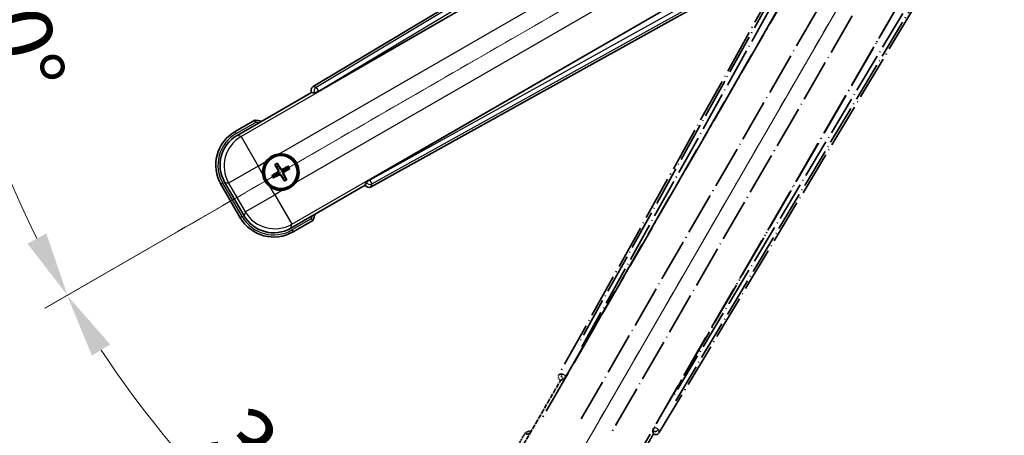
# Model space of a CAD drawing. Units: millimetres. Extents: x 0 to 8682, y 1 to 1687.
# Drawn here: x 213 to 443, y 265 to 362 of the extents above; entities that cross this region are included whole.
import ezdxf

# ---------------------------------------------------------------- set-up
doc = ezdxf.new("R2010")
doc.units = ezdxf.units.MM
doc.linetypes.add('DASH_DOUBLE_DOT', pattern=[0.4398, 0.24, -0.06, 0.0098, -0.06, 0.01, -0.06])
doc.linetypes.add('LONG_DASH_DOTTED', pattern=[0.61, 0.48, -0.06, 0.01, -0.06])
for name, color, linetype, lineweight in [('Dimension (ISO)', 7, 'Continuous', 18), ('Overlay (ISO)', 7, 'LONG_DASH_DOTTED', 35), ('Sketch Geometry (ISO)', 7, 'Continuous', 18), ('Visible (ISO)', 7, 'Continuous', 35), ('Visible Narrow (ISO)', 7, 'Continuous', 25)]:
    doc.layers.add(name, color=color, linetype=linetype, lineweight=lineweight)
doc.styles.add('Note Text (TK)', font='MS PGothic.ttf')
doc.dimstyles.new('Default - Method 1b (TK)', dxfattribs={"dimscale": 6, "dimtxt": 2.5, "dimasz": 2.5, "dimexe": 1, "dimexo": 1.5, "dimgap": 1, "dimtad": 1, "dimtoh": 1, "dimrnd": 1e-08, "dimdsep": 46, "dimtxsty": 'Note Text (TK)', "dimcen": 0.09, "dimdle": 5, "dimclrd": 100, "dimclre": 100, "dimclrt": 7, "dimadec": 1, "dimazin": 1, "dimtfac": 1, "dimtmove": 0, "dimatfit": 3, "dimfxl": 1, "dimtolj": 1, "dimlwd": -1, "dimlwe": -1, "dimarcsym": 0})

# ---------------------------------------------------------------- blocks, each defined once
blk = doc.blocks.new('*D38')
at = {"layer": 'Defpoints', "color": 0}
for p in [(435.87, 419.29), (428.07, 414.79), (431.37, 411.5), (248.95, 262.45)]:
    blk.add_point(p, dxfattribs=at)
at = {"layer": 'Dimension (ISO)', "color": 100}
for p, q in [((420.28, 410.29), (219.36, 294.29)), ((426.87, 403.7), (310.87, 202.79))]:
    blk.add_line(p, q, dxfattribs=at)
blk.add_arc((435.87, 419.29), 244, 213.5228, 236.4772, dxfattribs=at)
for points in [[(230.33, 283.22), (234.58, 285.86), (224.56, 297.29)], [(302.43, 218), (299.8, 213.75), (313.87, 207.98)]]:
    blk.add_solid(points, dxfattribs=at)
at = {"layer": 'Dimension (ISO)', "color": 7, "insert": (261.77, 267.42), "char_height": 15, "attachment_point": 4, "rotation": 315, "style": 'Note Text (TK)'}
blk.add_mtext('\\A1;30°', dxfattribs=at)
blk = doc.blocks.new('*D39')
at = {"layer": 'Defpoints', "color": 0}
for p in [(426.87, 419.29), (435.87, 419.29), (428.07, 414.79), (195.63, 376.93)]:
    blk.add_point(p, dxfattribs=at)
at = {"layer": 'Dimension (ISO)', "color": 100}
for p, q in [((417.87, 419.29), (185.93, 419.29)), ((420.28, 410.29), (219.41, 294.32))]:
    blk.add_line(p, q, dxfattribs=at)
blk.add_arc((435.87, 419.29), 243.94, 183.5237, 206.4763, dxfattribs=at)
for points in [[(189.89, 404.22), (194.89, 404.38), (191.93, 419.29)], [(219.71, 311.72), (215.31, 309.35), (224.61, 297.32)]]:
    blk.add_solid(points, dxfattribs=at)
at = {"layer": 'Dimension (ISO)', "color": 7, "insert": (209.21, 374.83), "char_height": 15, "attachment_point": 4, "rotation": 285, "style": 'Note Text (TK)'}
blk.add_mtext('\\A1;30°', dxfattribs=at)

msp = doc.modelspace()

# ---------------------------------------------------------------- linework, layer by layer
at = {"layer": 'Overlay (ISO)', "ltscale": 21.376524}
for p, q in [((415.2011, 415.5626), (339.1522, 278.8097)), ((362.5621, 265.294), (442.9691, 399.5307))]:
    msp.add_line(p, q, dxfattribs=at)
at = {"layer": 'Overlay (ISO)', "ltscale": 20.88908}
for p, q in [((340.8365, 278.4707), (417.2905, 410.893)), ((437.8804, 399.0054), (361.4264, 266.5831))]:
    msp.add_line(p, q, dxfattribs=at)
at = {"layer": 'Overlay (ISO)', "ltscale": 19.197996}
for p, q in [((411.9653, 408.6481), (343.6666, 285.832)), ((366.3864, 272.7148), (438.5989, 393.2712))]:
    msp.add_line(p, q, dxfattribs=at)
at = {"layer": 'Overlay (ISO)', "ltscale": 19.075785}
for p, q in [((344.5131, 285.3044), (412.377, 407.3387)), ((437.2591, 392.973), (365.5062, 273.1841))]:
    msp.add_line(p, q, dxfattribs=at)
at = {"layer": 'Overlay (ISO)', "ltscale": 21.371948}
for p, q in [((413.0134, 403.3628), (334.7921, 267.8795)), ((355.2763, 256.0529), (433.4976, 391.5362))]:
    msp.add_line(p, q, dxfattribs=at)
at = {"layer": 'Overlay (ISO)', "ltscale": 20.580603}
for p, q in [((344.354, 268.502), (419.679, 398.9688)), ((426.3595, 395.1117), (351.0345, 264.645))]:
    msp.add_line(p, q, dxfattribs=at)
at = {"layer": 'Overlay (ISO)', "ltscale": 0.59363}
for p, q in [((339.8363, 278.9989), (339.1882, 278.8197)), ((339.5607, 277.4728), (340.2088, 277.6521)), ((361.0312, 265.6302), (361.2001, 264.9793)), ((362.5528, 265.3301), (362.3839, 265.981))]:
    msp.add_line(p, q, dxfattribs=at)
at = {"layer": 'Overlay (ISO)', "ltscale": 0.143523}
for p, q in [((339.8803, 279.0044), (340.6781, 278.5608)), ((340.7059, 278.4606), (340.2494, 277.67)), ((361.0265, 265.6743), (361.4829, 266.4649)), ((361.5835, 266.491), (362.3667, 266.0219))]:
    msp.add_line(p, q, dxfattribs=at)
at = {"layer": 'Overlay (ISO)', "ltscale": 0.002629}
for p, q in [((340.246, 277.6613), (340.268, 277.6486)), ((360.9987, 265.6798), (361.0206, 265.6671))]:
    msp.add_line(p, q, dxfattribs=at)
at = {"layer": 'Overlay (ISO)', "ltscale": 0.010361}
for p, q in [((340.8318, 278.4734), (340.7476, 278.522)), ((361.5153, 266.5318), (361.4311, 266.5804))]:
    msp.add_line(p, q, dxfattribs=at)
at = {"layer": 'Overlay (ISO)', "ltscale": 2.154545}
for p, q in [((329.5265, 260.1061), (339.5417, 277.453)), ((361.1924, 264.953), (351.1772, 247.6061))]:
    msp.add_line(p, q, dxfattribs=at)
at = {"layer": 'Overlay (ISO)', "ltscale": 0.002019}
for p, q in [((339.5247, 277.4628), (339.5417, 277.453)), ((361.1924, 264.953), (361.2094, 264.9431))]:
    msp.add_line(p, q, dxfattribs=at)
at = {"layer": 'Overlay (ISO)', "ltscale": 0.659679}
for p, q in [((339.5417, 277.453), (340.2692, 277.6479)), ((360.9974, 265.6805), (361.1924, 264.953))]:
    msp.add_line(p, q, dxfattribs=at)
at = {"layer": 'Overlay (ISO)', "ltscale": 0.574839}
msp.add_line((331.3481, 265.2613), (328.6757, 260.6325), dxfattribs=at)
at = {"layer": 'Overlay (ISO)', "ltscale": 0.166859}
msp.add_arc((337.8571, 249.535), 17.02, 107.259081, 112.484111, dxfattribs=at)
at = {"layer": 'Overlay (ISO)', "ltscale": 0.076064}
msp.add_arc((337.8571, 249.535), 16.52, 109.306934, 111.762636, dxfattribs=at)
at = {"layer": 'Overlay (ISO)', "ltscale": 0.166556}
for centre, major_axis in [((340.0331, 278.3284), (-0.971, -0.2686)), ((361.7048, 265.8162), (0.2529, -0.9752))]:
    msp.add_ellipse(centre, major_axis=major_axis, ratio=0.99255093, start_param=5.50956512, end_param=7.0568055, dxfattribs=at)
at = {"layer": 'Overlay (ISO)', "ltscale": 0.149691}
for centre, major_axis in [((340.7429, 278.5247), (0.2666, -0.9638)), ((361.52, 266.5291), (0.968, 0.251))]:
    msp.add_ellipse(centre, major_axis=major_axis, ratio=0.99255093, start_param=4.01613081, end_param=5.40864715, dxfattribs=at)
at = {"layer": 'Overlay (ISO)', "ltscale": 0.159768}
for centre, major_axis, start_param, end_param in [((340.7607, 278.5145), (-0.5, -0.866), 0.08726646, 1.57079633), ((361.5021, 266.5394), (0.5, 0.866), 1.57079633, 3.05432619)]:
    msp.add_ellipse(centre, major_axis=major_axis, ratio=0.08748866, start_param=start_param, end_param=end_param, dxfattribs=at)
at = {"layer": 'Overlay (ISO)', "ltscale": 0.086815}
msp.add_open_spline([(331.6955, 264.863), (331.6948, 264.8638), (331.6941, 264.8647), (331.6683, 264.8944), (331.6433, 264.9232), (331.5944, 264.9794), (331.5706, 265.0067), (331.5074, 265.0792), (331.4706, 265.1213), (331.4107, 265.1899), (331.3874, 265.2165), (331.3561, 265.2522), (331.3481, 265.2613), (331.3481, 265.2613)], degree=3, knots=[-0.0809227639, -0.0809227639, -0.0809227639, -0.0809227639, -0.0805886357, -0.0805886357, -0.0691479127, -0.0691479127, -0.0577655589, -0.0577655589, -0.0376220805, -0.0376220805, -0.0185556094, -0.0185556094, 0, 0, 0, 0], dxfattribs=at)
at = {"layer": 'Sketch Geometry (ISO)', "color": 4, "linetype": 'DASH_DOUBLE_DOT', "lineweight": 18, "ltscale": 9.052937}
for q in [(249.6716, 311.7933), (328.3671, 233.0979)]:
    msp.add_line((435.8671, 419.2933), q, dxfattribs=at)
at = {"layer": 'Visible (ISO)'}
for p, q in [((416.1044, 426.3954), (281.8677, 345.9884)), ((283.1569, 344.8527), (415.5791, 421.3067)), ((427.4667, 400.7168), (295.0444, 324.2628)), ((295.3835, 322.5784), (432.1363, 398.6274)), ((264.1798, 334.6034), (281.5267, 344.6187)), ((281.5169, 344.6357), (281.5267, 344.6187)), ((281.5267, 344.6187), (282.2542, 344.4237)), ((268.335, 338.1571), (263.7062, 335.4847)), ((273.0672, 327.6646), (273.4164, 327.2166)), ((273.8057, 327.4413), (273.5923, 327.9677)), ((275.9746, 327.3294), (275.5266, 326.9802)), ((275.7513, 326.591), (276.2777, 326.8043)), ((265.7932, 315.8699), (261.2628, 323.7168)), ((272.9553, 325.4957), (272.4289, 325.2823)), ((272.7321, 324.7573), (273.18, 325.1065)), ((274.901, 324.6453), (275.1143, 324.1189)), ((275.6394, 324.4221), (275.2902, 324.8701)), ((294.2216, 323.6955), (294.0267, 322.968)), ((260.412, 323.1904), (264.912, 315.3962)), ((294.0267, 322.968), (276.6798, 312.9528)), ((294.0267, 322.968), (294.0366, 322.951)), ((277.2062, 312.102), (281.835, 314.7744))]:
    msp.add_line(p, q, dxfattribs=at)
for radius in [4, 3.8385]:
    msp.add_circle((274.3533, 326.0433), radius, dxfattribs=at)
for centre, radius, start, end in [((266.1088, 321.2833), 17.02, 77.259081, 82.484111), ((268.2062, 327.6904), 9, 120, 210), ((274.3533, 326.0433), 4.25, 144.8332, 185.1668), ((274.3533, 326.0433), 4.25, 324.8332, 95.1668), ((274.3533, 326.0433), 1.5014, 111.392281, 128.607719), ((274.3533, 326.0433), 1.5014, 21.392281, 38.607719), ((274.3533, 326.0433), 1.5014, 201.392281, 218.607719), ((274.3533, 326.0433), 1.5014, 291.392281, 308.607719), ((274.3533, 326.0433), 4.25, 234.8332, 275.1668), ((272.7062, 319.8962), 9, 210, 300), ((266.1088, 321.2833), 17.02, 337.515889, 342.740919)]:
    msp.add_arc(centre, radius, start, end, dxfattribs=at)
for centre, major_axis, ratio, start_param, end_param in [((282.3899, 345.1311), (-0.9752, 0.2529), 0.99255093, 5.50956512, 7.0568055), ((283.1131, 344.9284), (-0.866, -0.5), 0.08748866, 0.08726646, 1.57079633), ((268.2479, 327.6793), (-7.7863, 2.0863), 0.99243251, 5.50158524, 7.06478537), ((274.4314, 325.9192), (-5.5008, -3.4598), 0.08715574, 4.81818699, 5.05805658), ((274.4831, 326.1118), (3.0339, -5.7466), 0.08715574, 4.36672138, 4.60659097), ((274.2291, 325.9652), (-3.4598, 5.5008), 0.08715574, 4.81818699, 5.05805658), ((274.4218, 325.9136), (-5.7466, -3.0339), 0.08715574, 4.36672138, 4.60659097), ((274.2752, 326.1675), (5.5008, 3.4598), 0.08715574, 4.81818699, 5.05805658), ((274.2848, 326.1731), (5.7466, 3.0339), 0.08715574, 4.36672138, 4.60659097), ((274.4775, 326.1214), (3.4598, -5.5008), 0.08715574, 4.81818699, 5.05805658), ((274.2236, 325.9748), (-3.0339, 5.7466), 0.08715574, 4.36672138, 4.60659097), ((295.0882, 324.187), (0.866, 0.5), 0.08748866, 1.57079633, 3.05432619), ((294.9021, 323.4594), (-0.2686, -0.971), 0.99255093, 5.50956512, 7.0568055), ((272.7174, 319.938), (-2.0863, -7.7863), 0.99243251, 5.50158524, 7.06478537)]:
    msp.add_ellipse(centre, major_axis=major_axis, ratio=ratio, start_param=start_param, end_param=end_param, dxfattribs=at)
for points, knots in [([(268.4367, 337.6385), (268.4365, 337.6396), (268.4363, 337.6407), (268.4288, 337.6793), (268.4216, 337.7167), (268.4073, 337.7899), (268.4004, 337.8255), (268.3819, 337.9198), (268.3711, 337.9747), (268.3535, 338.0641), (268.3466, 338.0987), (268.3374, 338.1452), (268.335, 338.1571), (268.335, 338.1571)], [-0.0809227639, -0.0809227639, -0.0809227639, -0.0809227639, -0.0805886357, -0.0805886357, -0.0691479127, -0.0691479127, -0.0577655589, -0.0577655589, -0.0376220805, -0.0376220805, -0.0185556094, -0.0185556094, 0, 0, 0, 0]), ([(270.879, 328.4912), (270.9333, 328.5682), (270.9902, 328.6435), (271.383, 329.1289), (271.7977, 329.4753), (272.6589, 329.9725), (273.1663, 330.1585), (273.7831, 330.256), (273.8768, 330.2676), (273.9706, 330.2761)], [4.535339596, 4.535339596, 4.535339596, 4.535339596, 4.561894963, 4.561894963, 4.711051305, 4.711051305, 4.860207647, 4.860207647, 4.886763014, 4.886763014, 4.886763014, 4.886763014]), ([(273.0672, 327.6646), (273.0634, 327.6696), (273.0581, 327.6771), (273.0466, 327.695), (273.038, 327.7092), (273.0226, 327.736), (273.013, 327.7534), (272.9981, 327.7815), (272.9903, 327.797), (272.9839, 327.8101)], [0.0459372434, 0.0459372434, 0.0459372434, 0.0459372434, 0.0499619147, 0.0499619147, 0.0549494088, 0.0549494088, 0.0600073503, 0.0600073503, 0.0644982316, 0.0644982316, 0.0644982316, 0.0644982316]), ([(273.5079, 328.1127), (273.5161, 328.1006), (273.5256, 328.0861), (273.5425, 328.0591), (273.5528, 328.0421), (273.5683, 328.0153), (273.5763, 328.0008), (273.586, 327.9819), (273.59, 327.9736), (273.5923, 327.9677)], [0.0156348301, 0.0156348301, 0.0156348301, 0.0156348301, 0.0201257115, 0.0201257115, 0.0251836529, 0.0251836529, 0.0301711471, 0.0301711471, 0.0341958184, 0.0341958184, 0.0341958184, 0.0341958184]), ([(273.6646, 326.4557), (273.6831, 326.4198), (273.6959, 326.3778), (273.7036, 326.292), (273.6985, 326.2482), (273.6746, 326.1706), (273.6541, 326.1315), (273.6048, 326.0715), (273.5786, 326.0484), (273.5507, 326.0305)], [0, 0, 0, 0, 0.0121827904, 0.0121827904, 0.0243655807, 0.0243655807, 0.0365656453, 0.0365656453, 0.0463302673, 0.0463302673, 0.0463302673, 0.0463302673]), ([(273.8165, 326.5359), (273.8394, 326.4968), (273.8568, 326.454), (273.8768, 326.3768), (273.8826, 326.3364), (273.8829, 326.254), (273.8773, 326.2119), (273.8568, 326.1354), (273.8406, 326.0961), (273.7991, 326.0249), (273.7739, 325.9928), (273.718, 325.9359), (273.6815, 325.9076), (273.6421, 325.8852)], [0.2183706741, 0.2183706741, 0.2183706741, 0.2183706741, 0.2324387752, 0.2324387752, 0.2443116158, 0.2443116158, 0.2561844563, 0.2561844563, 0.2680572968, 0.2680572968, 0.2799301374, 0.2799301374, 0.2939982384, 0.2939982384, 0.2939982384, 0.2939982384]), ([(274.8459, 326.5802), (274.8068, 326.5573), (274.764, 326.5398), (274.6868, 326.5199), (274.6464, 326.514), (274.564, 326.5137), (274.5218, 326.5194), (274.4454, 326.5399), (274.4061, 326.5561), (274.3348, 326.5975), (274.3028, 326.6228), (274.2459, 326.6787), (274.2176, 326.7151), (274.1952, 326.7545)], [0.2183706741, 0.2183706741, 0.2183706741, 0.2183706741, 0.2324387752, 0.2324387752, 0.2443116158, 0.2443116158, 0.2561844563, 0.2561844563, 0.2680572968, 0.2680572968, 0.2799301374, 0.2799301374, 0.2939982384, 0.2939982384, 0.2939982384, 0.2939982384]), ([(274.7657, 326.732), (274.7298, 326.7135), (274.6878, 326.7008), (274.602, 326.6931), (274.5582, 326.6981), (274.4805, 326.7221), (274.4415, 326.7426), (274.3815, 326.7918), (274.3584, 326.8181), (274.3405, 326.846)], [0, 0, 0, 0, 0.0121827904, 0.0121827904, 0.0243655807, 0.0243655807, 0.0365656453, 0.0365656453, 0.0463302673, 0.0463302673, 0.0463302673, 0.0463302673]), ([(274.8902, 325.5508), (274.8672, 325.5899), (274.8498, 325.6326), (274.8299, 325.7099), (274.824, 325.7502), (274.8237, 325.8327), (274.8294, 325.8748), (274.8499, 325.9513), (274.866, 325.9906), (274.9075, 326.0618), (274.9327, 326.0938), (274.9887, 326.1508), (275.0251, 326.1791), (275.0645, 326.2015)], [0.2183706741, 0.2183706741, 0.2183706741, 0.2183706741, 0.2324387752, 0.2324387752, 0.2443116158, 0.2443116158, 0.2561844563, 0.2561844563, 0.2680572968, 0.2680572968, 0.2799301374, 0.2799301374, 0.2939982384, 0.2939982384, 0.2939982384, 0.2939982384]), ([(275.042, 325.6309), (275.0235, 325.6668), (275.0107, 325.7089), (275.0031, 325.7947), (275.0081, 325.8384), (275.0321, 325.9161), (275.0525, 325.9552), (275.1018, 326.0152), (275.1281, 326.0382), (275.156, 326.0561)], [0, 0, 0, 0, 0.0121827904, 0.0121827904, 0.0243655807, 0.0243655807, 0.0365656453, 0.0365656453, 0.0463302673, 0.0463302673, 0.0463302673, 0.0463302673]), ([(275.9746, 327.3294), (275.9795, 327.3333), (275.9871, 327.3385), (276.0049, 327.35), (276.0192, 327.3586), (276.046, 327.3741), (276.0634, 327.3836), (276.0915, 327.3985), (276.107, 327.4064), (276.1201, 327.4128)], [0.0459372434, 0.0459372434, 0.0459372434, 0.0459372434, 0.0499619147, 0.0499619147, 0.0549494088, 0.0549494088, 0.0600073503, 0.0600073503, 0.0644982316, 0.0644982316, 0.0644982316, 0.0644982316]), ([(276.4227, 326.8887), (276.4106, 326.8805), (276.396, 326.8711), (276.3691, 326.8541), (276.3521, 326.8439), (276.3253, 326.8283), (276.3108, 326.8203), (276.2919, 326.8106), (276.2836, 326.8067), (276.2777, 326.8043)], [0.0156348301, 0.0156348301, 0.0156348301, 0.0156348301, 0.0201257115, 0.0201257115, 0.0251836529, 0.0251836529, 0.0301711471, 0.0301711471, 0.0341958184, 0.0341958184, 0.0341958184, 0.0341958184]), ([(271.9055, 322.569), (271.8285, 322.6233), (271.7531, 322.6802), (271.2678, 323.073), (270.9213, 323.4878), (270.4241, 324.3489), (270.2382, 324.8563), (270.1407, 325.4731), (270.1291, 325.5668), (270.1206, 325.6606)], [4.535339596, 4.535339596, 4.535339596, 4.535339596, 4.561894963, 4.561894963, 4.711051305, 4.711051305, 4.860207647, 4.860207647, 4.886763014, 4.886763014, 4.886763014, 4.886763014]), ([(272.2839, 325.198), (272.296, 325.2061), (272.3106, 325.2156), (272.3375, 325.2325), (272.3545, 325.2428), (272.3813, 325.2583), (272.3959, 325.2663), (272.4148, 325.276), (272.4231, 325.28), (272.4289, 325.2823)], [0.0156348301, 0.0156348301, 0.0156348301, 0.0156348301, 0.0201257115, 0.0201257115, 0.0251836529, 0.0251836529, 0.0301711471, 0.0301711471, 0.0341958184, 0.0341958184, 0.0341958184, 0.0341958184]), ([(272.7321, 324.7573), (272.7271, 324.7534), (272.7195, 324.7481), (272.7017, 324.7366), (272.6875, 324.728), (272.6607, 324.7126), (272.6433, 324.703), (272.6151, 324.6882), (272.5996, 324.6803), (272.5865, 324.6739)], [0.0459372434, 0.0459372434, 0.0459372434, 0.0459372434, 0.0499619147, 0.0499619147, 0.0549494088, 0.0549494088, 0.0600073503, 0.0600073503, 0.0644982316, 0.0644982316, 0.0644982316, 0.0644982316]), ([(273.8607, 325.5065), (273.8998, 325.5294), (273.9426, 325.5468), (274.0199, 325.5668), (274.0602, 325.5726), (274.1426, 325.5729), (274.1848, 325.5673), (274.2612, 325.5468), (274.3006, 325.5306), (274.3718, 325.4892), (274.4038, 325.4639), (274.4607, 325.408), (274.4891, 325.3715), (274.5115, 325.3321)], [0.2183706741, 0.2183706741, 0.2183706741, 0.2183706741, 0.2324387752, 0.2324387752, 0.2443116158, 0.2443116158, 0.2561844563, 0.2561844563, 0.2680572968, 0.2680572968, 0.2799301374, 0.2799301374, 0.2939982384, 0.2939982384, 0.2939982384, 0.2939982384]), ([(273.9409, 325.3546), (273.9768, 325.3732), (274.0189, 325.3859), (274.1047, 325.3936), (274.1484, 325.3885), (274.2261, 325.3646), (274.2652, 325.3441), (274.3251, 325.2949), (274.3482, 325.2686), (274.3661, 325.2407)], [0, 0, 0, 0, 0.0121827904, 0.0121827904, 0.0243655807, 0.0243655807, 0.0365656453, 0.0365656453, 0.0463302673, 0.0463302673, 0.0463302673, 0.0463302673]), ([(277.8276, 323.5955), (277.7733, 323.5185), (277.7164, 323.4432), (277.3236, 322.9578), (276.9089, 322.6113), (276.0477, 322.1141), (275.5403, 321.9282), (274.9236, 321.8307), (274.8299, 321.8191), (274.7361, 321.8106)], [4.535339596, 4.535339596, 4.535339596, 4.535339596, 4.561894963, 4.561894963, 4.711051305, 4.711051305, 4.860207647, 4.860207647, 4.886763014, 4.886763014, 4.886763014, 4.886763014]), ([(275.1987, 323.9739), (275.1905, 323.986), (275.1811, 324.0006), (275.1641, 324.0276), (275.1538, 324.0445), (275.1383, 324.0713), (275.1303, 324.0859), (275.1206, 324.1048), (275.1167, 324.1131), (275.1143, 324.1189)], [0.0156348301, 0.0156348301, 0.0156348301, 0.0156348301, 0.0201257115, 0.0201257115, 0.0251836529, 0.0251836529, 0.0301711471, 0.0301711471, 0.0341958184, 0.0341958184, 0.0341958184, 0.0341958184]), ([(275.6394, 324.4221), (275.6433, 324.4171), (275.6485, 324.4096), (275.66, 324.3917), (275.6686, 324.3775), (275.6841, 324.3507), (275.6936, 324.3333), (275.7085, 324.3051), (275.7164, 324.2896), (275.7228, 324.2765)], [0.0459372434, 0.0459372434, 0.0459372434, 0.0459372434, 0.0499619147, 0.0499619147, 0.0549494088, 0.0549494088, 0.0600073503, 0.0600073503, 0.0644982316, 0.0644982316, 0.0644982316, 0.0644982316]), ([(281.4367, 315.1218), (281.4376, 315.1211), (281.4384, 315.1204), (281.4681, 315.0946), (281.4969, 315.0696), (281.5531, 315.0207), (281.5805, 314.9969), (281.653, 314.9337), (281.6951, 314.8969), (281.7636, 314.8369), (281.7902, 314.8136), (281.8259, 314.7824), (281.835, 314.7744), (281.835, 314.7744)], [-0.0003347789, -0.0003347789, -0.0003347789, -0.0003347789, 0, 0, 0.011463002, 0.011463002, 0.0228675214, 0.0228675214, 0.0430502261, 0.0430502261, 0.0621538264, 0.0621538264, 0.0807455701, 0.0807455701, 0.0807455701, 0.0807455701])]:
    msp.add_open_spline(points, degree=3, knots=knots, dxfattribs=at)
for points, weights in [([(273.6421, 325.8852), (273.4189, 325.7583), (272.9553, 325.4957)], [1.83096126169, 1.44871715606, 1]), ([(273.4164, 327.2166), (273.6866, 326.7574), (273.8165, 326.5359)], [1, 1.44871715606, 1.83096126169]), ([(274.1952, 326.7545), (274.0683, 326.9777), (273.8057, 327.4413)], [1.83096126169, 1.44871715606, 1]), ([(275.5266, 326.9802), (275.0674, 326.71), (274.8459, 326.5802)], [1, 1.44871715606, 1.83096126169]), ([(275.0645, 326.2015), (275.2877, 326.3284), (275.7513, 326.591)], [1.83096126169, 1.44871715606, 1]), ([(273.18, 325.1065), (273.6393, 325.3767), (273.8607, 325.5065)], [1, 1.44871715606, 1.83096126169]), ([(274.5115, 325.3321), (274.6384, 325.109), (274.901, 324.6453)], [1.83096126169, 1.44871715606, 1]), ([(275.2902, 324.8701), (275.02, 325.3293), (274.8902, 325.5508)], [1, 1.44871715606, 1.83096126169])]:
    msp.add_rational_spline(points, weights, degree=2, dxfattribs=at)
at = {"layer": 'Visible Narrow (ISO)'}
for p, q in [((416.5425, 426.037), (282.5909, 345.8008)), ((283.1028, 344.9462), (416.2017, 424.6716)), ((415.6368, 421.2695), (265.0998, 334.3569)), ((273.9706, 330.2761), (418.9336, 413.9705)), ((422.7906, 407.29), (277.8276, 323.5955)), ((276.9263, 313.8727), (427.4634, 400.7853)), ((430.6921, 399.5735), (295.0985, 324.1692)), ((295.5826, 323.2986), (432.0449, 399.1859)), ((281.5169, 344.6357), (282.2401, 344.4481)), ((282.5909, 345.8008), (281.8677, 345.9884)), ((283.1028, 344.9462), (282.2401, 344.4481)), ((282.2401, 344.4481), (282.2542, 344.4237)), ((282.5909, 345.8008), (283.1028, 344.9462)), ((283.1569, 344.8527), (283.1028, 344.9462)), ((263.9562, 335.0517), (268.4367, 337.6385)), ((263.9562, 335.0517), (263.7062, 335.4847)), ((265.0998, 334.3569), (264.1798, 334.6034)), ((265.0998, 334.3569), (269.0845, 327.4551)), ((269.0845, 327.4551), (270.879, 328.4912)), ((269.0845, 327.4551), (262.1827, 323.4703)), ((270.1206, 325.6606), (269.0845, 327.4551)), ((273.5507, 326.0305), (273.6421, 325.8852)), ((273.6646, 326.4557), (273.8165, 326.5359)), ((274.3405, 326.846), (274.1952, 326.7545)), ((274.7657, 326.732), (274.8459, 326.5802)), ((275.156, 326.0561), (275.0645, 326.2015)), ((261.2628, 323.7168), (262.1827, 323.4703)), ((273.9409, 325.3546), (273.8607, 325.5065)), ((274.3661, 325.2407), (274.5115, 325.3321)), ((275.042, 325.6309), (274.8902, 325.5508)), ((294.2357, 323.6711), (294.0366, 322.951)), ((294.2216, 323.6955), (294.2357, 323.6711)), ((294.2357, 323.6711), (295.0985, 324.1692)), ((295.0985, 324.1692), (295.0444, 324.2628)), ((295.0985, 324.1692), (295.5826, 323.2986)), ((260.845, 323.4404), (260.412, 323.1904)), ((265.345, 315.6462), (260.845, 323.4404)), ((262.1827, 323.4703), (266.0397, 316.7898)), ((272.9416, 320.7745), (271.9055, 322.569)), ((274.7361, 321.8106), (272.9416, 320.7745)), ((295.3835, 322.5784), (295.5826, 323.2986)), ((266.0397, 316.7898), (272.9416, 320.7745)), ((272.9416, 320.7745), (276.9263, 313.8727)), ((266.0397, 316.7898), (265.7932, 315.8699)), ((265.345, 315.6462), (264.912, 315.3962)), ((281.4367, 315.1218), (276.9562, 312.535)), ((276.6798, 312.9528), (276.9263, 313.8727)), ((276.9562, 312.535), (277.2062, 312.102))]:
    msp.add_line(p, q, dxfattribs=at)
for centre, radius, start, end in [((266.1088, 321.2833), 16.52, 79.170506, 81.899064), ((268.2062, 327.6904), 8.5, 120, 210), ((274.3533, 326.0433), 2.2354, 112.220575, 127.779425), ((274.3533, 326.0433), 2.0694, 111.576216, 128.423784), ((274.3533, 326.0433), 2.0694, 21.576216, 38.423784), ((274.3533, 326.0433), 2.2354, 22.220575, 37.779425), ((274.3533, 326.0433), 2.2354, 202.220575, 217.779425), ((274.3533, 326.0433), 2.0694, 201.576216, 218.423784), ((274.3533, 326.0433), 2.0694, 291.576216, 308.423784), ((274.3533, 326.0433), 2.2354, 292.220575, 307.779425), ((272.7062, 319.8962), 8.5, 210, 300), ((266.1088, 321.2833), 16.52, 338.100936, 340.829494)]:
    msp.add_arc(centre, radius, start, end, dxfattribs=at)
for centre, major_axis, ratio, start_param, end_param in [((283.1028, 344.9462), (-0.251, -0.968), 0.99255093, 3.93876879, 5.48600917), ((269.0845, 327.4551), (-2.0706, -7.7274), 0.99243251, 3.93078892, 5.49398905), ((295.0985, 324.1692), (0.9638, -0.2666), 0.99255093, 3.93876879, 5.48600917), ((272.9416, 320.7745), (7.7274, -2.0706), 0.99243251, 3.93078892, 5.49398905)]:
    msp.add_ellipse(centre, major_axis=major_axis, ratio=ratio, start_param=start_param, end_param=end_param, dxfattribs=at)

# ---------------------------------------------------------------- dimensions: what is measured, and where the dimension line sits
at = {"layer": 'Dimension (ISO)', "color": 100}
for base, p1, p2, picture, middle in [((195.6315, 376.9333), (426.8671, 419.2933), (428.0728, 414.7933), '*D39', (200.2376, 356.1566)), ((248.9522, 262.4532), (428.0728, 414.7933), (431.3671, 411.4991), '*D38', (263.333, 246.7593))]:
    dim = msp.add_angular_dim_3p(base=base, center=(435.8671, 419.2933), p1=p1, p2=p2, dimstyle='Default - Method 1b (TK)', override={"dimgap": 1, "dimtoh": 0, "dimadec": 0, "dimtol": 0, "dimlim": 0, "dimtp": 0, "dimtm": 0, "dimtdec": 0}, dxfattribs=at)
    dim.commit()
    dim.dimension.update_dxf_attribs({"geometry": picture, "text_midpoint": middle, "dimtype": 165})

doc.saveas('drawing.dxf')
